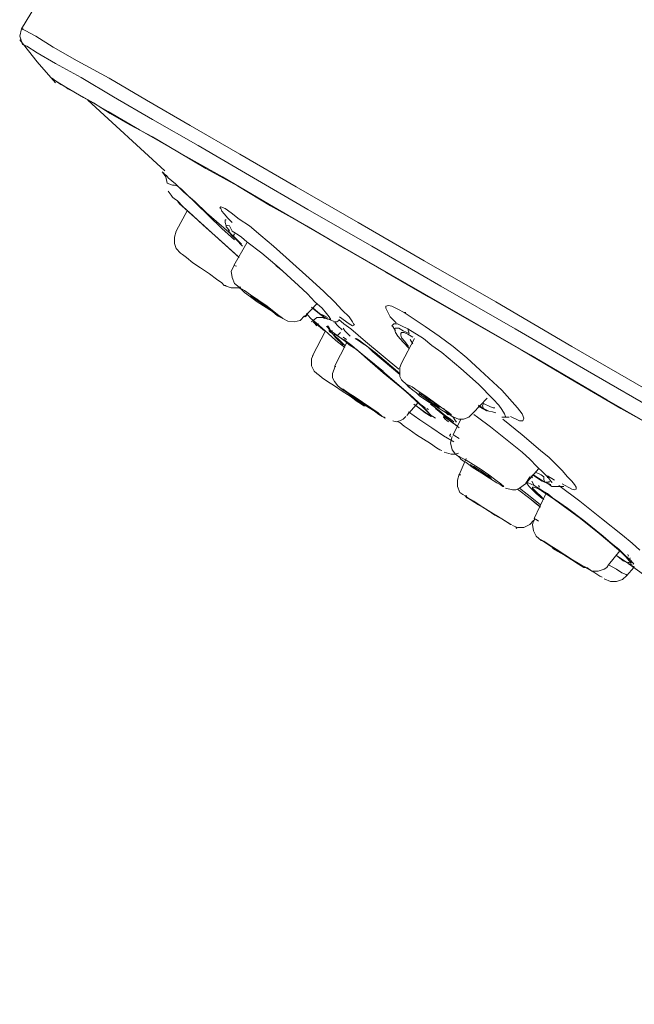
# Model space of a CAD drawing. Units: millimetres. Extents: x 2460 to 4460, y -6046 to -3176.
# Drawn here: x 3788 to 3808, y -4104 to -4071 of the extents above; entities that cross this region are included whole.
import ezdxf

# ---------------------------------------------------------------- set-up
doc = ezdxf.new("R2010")
doc.units = ezdxf.units.MM
doc.layers.add('图层 1', color=7, linetype='Continuous')

msp = doc.modelspace()

# ---------------------------------------------------------------- linework, layer by layer
at = {"layer": '图层 1', "color": 7, "lineweight": 0}
for p, q in [((3798.03, -4055.125), (3788.036, -4071.787)), ((3788.036, -4071.787), (3787.973, -4072.038)), ((3788.151, -4071.839), (3788.036, -4071.787)), ((3788.036, -4071.787), (3788.088, -4071.787)), ((3787.973, -4072.038), (3788.067, -4072.31)), ((3788.507, -4072.038), (3788.151, -4071.839)), ((3789.082, -4072.394), (3788.507, -4072.038)), ((3787.973, -4072.153), (3788.559, -4072.885)), ((3788.214, -4072.362), (3788.067, -4072.31)), ((3788.559, -4072.592), (3788.214, -4072.362)), ((3789.888, -4072.854), (3789.082, -4072.394)), ((3789.166, -4072.938), (3788.559, -4072.592)), ((3788.559, -4072.885), (3789.166, -4073.587)), ((3790.014, -4073.409), (3789.166, -4072.938)), ((3790.945, -4073.43), (3789.888, -4072.854)), ((3789.166, -4073.524), (3789.051, -4073.43)), ((3789.051, -4073.43), (3789.114, -4073.492)), ((3791.092, -4074.047), (3790.014, -4073.409)), ((3792.191, -4074.162), (3790.945, -4073.43)), ((3789.198, -4073.545), (3789.114, -4073.492)), ((3789.511, -4073.733), (3789.166, -4073.524)), ((3789.344, -4073.639), (3789.198, -4073.545)), ((3789.459, -4073.691), (3789.344, -4073.639)), ((3789.574, -4073.785), (3789.459, -4073.691)), ((3790.098, -4074.078), (3789.511, -4073.733)), ((3789.752, -4073.869), (3789.574, -4073.785)), ((3789.951, -4073.984), (3789.752, -4073.869)), ((3790.422, -4074.246), (3789.951, -4073.984)), ((3790.914, -4074.539), (3790.098, -4074.078)), ((3792.39, -4074.801), (3791.092, -4074.047)), ((3790.244, -4074.162), (3792.798, -4076.517)), ((3790.977, -4074.602), (3790.422, -4074.246)), ((3793.645, -4075.01), (3792.191, -4074.162)), ((3791.96, -4075.146), (3790.914, -4074.539)), ((3791.636, -4074.979), (3790.977, -4074.602)), ((3792.39, -4075.387), (3791.636, -4074.979)), ((3793.907, -4075.669), (3792.39, -4074.801)), ((3795.299, -4075.962), (3793.645, -4075.01)), ((3793.237, -4075.879), (3791.96, -4075.146)), ((3793.237, -4075.879), (3792.39, -4075.387)), ((3795.613, -4076.663), (3793.907, -4075.669)), ((3794.713, -4076.716), (3793.237, -4075.879)), ((3794.158, -4076.433), (3793.237, -4075.879)), ((3797.162, -4077.04), (3795.299, -4075.962)), ((3792.777, -4076.632), (3792.714, -4076.548)), ((3792.798, -4076.632), (3792.745, -4076.569)), ((3792.829, -4076.716), (3792.777, -4076.632)), ((3792.86, -4076.663), (3792.798, -4076.632)), ((3792.881, -4076.925), (3792.829, -4076.716)), ((3792.913, -4076.747), (3792.86, -4076.663)), ((3795.215, -4077.009), (3794.158, -4076.433)), ((3796.408, -4077.71), (3794.713, -4076.716)), ((3797.559, -4077.794), (3795.613, -4076.663)), ((3793.059, -4076.988), (3792.881, -4076.925)), ((3793.154, -4076.946), (3792.913, -4076.747)), ((3793.122, -4076.988), (3793.059, -4076.988)), ((3793.206, -4077.009), (3793.122, -4076.988)), ((3793.436, -4077.218), (3793.154, -4076.946)), ((3793.352, -4077.124), (3793.206, -4077.009)), ((3796.314, -4077.679), (3795.215, -4077.009)), ((3799.224, -4078.233), (3797.162, -4077.04)), ((3792.913, -4077.187), (3793.007, -4077.323)), ((3793.059, -4077.386), (3793.007, -4077.323)), ((3793.499, -4077.27), (3793.352, -4077.124)), ((3793.792, -4077.532), (3793.436, -4077.218)), ((3793.844, -4077.595), (3793.499, -4077.27)), ((3793.122, -4077.448), (3793.059, -4077.386)), ((3793.206, -4077.501), (3793.122, -4077.448)), ((3793.405, -4077.71), (3793.206, -4077.501)), ((3793.258, -4077.563), (3793.237, -4077.532)), ((3793.29, -4077.616), (3793.258, -4077.563)), ((3793.467, -4077.762), (3793.29, -4077.616)), ((3793.729, -4078.003), (3793.405, -4077.71)), ((3794.19, -4077.909), (3793.792, -4077.532)), ((3794.252, -4078.003), (3793.844, -4077.595)), ((3794.661, -4077.71), (3794.629, -4077.741)), ((3794.807, -4077.762), (3794.661, -4077.71)), ((3797.507, -4078.348), (3796.314, -4077.679)), ((3798.261, -4078.788), (3796.408, -4077.71)), ((3793.551, -4077.825), (3793.174, -4078.516)), ((3793.698, -4077.972), (3793.467, -4077.762)), ((3793.991, -4078.233), (3793.698, -4077.972)), ((3794.074, -4078.317), (3793.729, -4078.003)), ((3795.09, -4078.694), (3794.19, -4077.909)), ((3794.692, -4078.432), (3794.252, -4078.003)), ((3794.629, -4077.741), (3794.661, -4077.762)), ((3794.661, -4077.762), (3794.692, -4077.857)), ((3794.692, -4077.857), (3794.776, -4077.94)), ((3794.776, -4077.94), (3794.891, -4078.087)), ((3795.006, -4077.909), (3794.807, -4077.762)), ((3795.268, -4078.118), (3795.006, -4077.909)), ((3799.684, -4079.018), (3797.559, -4077.794)), ((3794.598, -4078.788), (3793.991, -4078.233)), ((3794.462, -4078.662), (3794.074, -4078.317)), ((3794.838, -4078.139), (3794.807, -4078.139)), ((3794.807, -4078.139), (3794.807, -4078.233)), ((3794.807, -4078.233), (3794.838, -4078.348)), ((3794.838, -4078.317), (3794.838, -4078.38)), ((3794.954, -4078.348), (3794.838, -4078.317)), ((3794.891, -4078.087), (3795.037, -4078.233)), ((3794.954, -4078.348), (3795.037, -4078.516)), ((3795.613, -4078.348), (3795.268, -4078.118)), ((3795.99, -4078.662), (3795.613, -4078.348)), ((3798.784, -4079.102), (3797.507, -4078.348)), ((3801.421, -4079.51), (3799.224, -4078.233)), ((3793.174, -4078.516), (3793.122, -4078.725)), ((3795.236, -4079.364), (3794.462, -4078.662)), ((3795.121, -4078.809), (3794.692, -4078.432)), ((3794.838, -4078.38), (3794.954, -4078.495)), ((3794.954, -4078.495), (3794.922, -4078.495)), ((3794.922, -4078.495), (3794.922, -4078.516)), ((3794.922, -4078.516), (3794.954, -4078.558)), ((3794.954, -4078.558), (3795.006, -4078.641)), ((3795.006, -4078.641), (3795.184, -4078.809)), ((3795.236, -4078.641), (3795.037, -4078.516)), ((3795.121, -4078.61), (3795.09, -4078.641)), ((3795.09, -4078.641), (3795.09, -4078.694)), ((3795.09, -4078.694), (3795.351, -4078.955)), ((3795.351, -4078.725), (3795.236, -4078.641)), ((3796.408, -4079.018), (3795.99, -4078.662)), ((3793.122, -4078.725), (3793.122, -4078.934)), ((3793.122, -4078.934), (3793.174, -4079.102)), ((3795.268, -4079.395), (3794.598, -4078.788)), ((3795.529, -4078.903), (3795.09, -4079.657)), ((3795.184, -4078.809), (3795.383, -4079.018)), ((3795.529, -4078.872), (3795.351, -4078.725)), ((3796.021, -4079.248), (3795.529, -4078.872)), ((3796.837, -4079.395), (3796.408, -4079.018)), ((3800.322, -4079.971), (3798.261, -4078.788)), ((3801.976, -4080.347), (3799.684, -4079.018)), ((3793.174, -4079.102), (3793.321, -4079.248)), ((3793.321, -4079.248), (3793.384, -4079.301)), ((3793.384, -4079.301), (3793.52, -4079.395)), ((3796.607, -4079.74), (3796.021, -4079.248)), ((3800.144, -4079.887), (3798.784, -4079.102)), ((3793.52, -4079.395), (3793.729, -4079.573)), ((3793.729, -4079.573), (3793.991, -4079.74)), ((3795.09, -4079.657), (3795.184, -4079.688)), ((3796.492, -4079.657), (3796.722, -4079.855)), ((3797.706, -4080.18), (3796.837, -4079.395)), ((3803.807, -4080.871), (3801.421, -4079.51)), ((3793.991, -4079.74), (3794.284, -4079.939)), ((3794.284, -4079.939), (3794.514, -4080.117)), ((3795.09, -4079.688), (3795.006, -4079.855)), ((3795.006, -4079.855), (3795.037, -4080.065)), ((3797.246, -4080.326), (3796.607, -4079.74)), ((3801.568, -4080.703), (3800.144, -4079.887)), ((3802.562, -4081.258), (3800.322, -4079.971)), ((3794.514, -4080.117), (3794.692, -4080.243)), ((3794.692, -4080.243), (3794.776, -4080.326)), ((3794.776, -4080.326), (3795.006, -4080.41)), ((3794.776, -4080.326), (3794.838, -4080.326)), ((3795.037, -4080.065), (3795.121, -4080.264)), ((3795.121, -4080.264), (3795.268, -4080.379)), ((3797.539, -4080.609), (3797.246, -4080.326)), ((3798.083, -4080.525), (3797.706, -4080.18)), ((3795.006, -4080.41), (3795.268, -4080.41)), ((3795.268, -4080.379), (3795.33, -4080.379)), ((3795.268, -4080.41), (3795.268, -4080.379)), ((3795.299, -4080.41), (3795.268, -4080.379)), ((3795.33, -4080.442), (3795.268, -4080.41)), ((3795.299, -4080.41), (3795.445, -4080.494)), ((3795.445, -4080.557), (3795.33, -4080.442)), ((3795.445, -4080.494), (3795.644, -4080.64)), ((3795.644, -4080.703), (3795.445, -4080.557)), ((3795.644, -4080.64), (3796.199, -4081.017)), ((3797.79, -4080.871), (3797.539, -4080.609)), ((3798.439, -4080.871), (3798.083, -4080.525)), ((3804.446, -4081.771), (3801.976, -4080.347)), ((3795.875, -4080.871), (3795.644, -4080.703)), ((3796.377, -4081.195), (3795.875, -4080.871)), ((3797.444, -4081.373), (3797.853, -4080.933)), ((3798.03, -4081.08), (3797.79, -4080.871)), ((3798.7, -4081.143), (3798.439, -4080.871)), ((3803.075, -4081.572), (3801.568, -4080.703)), ((3806.33, -4082.357), (3803.807, -4080.871)), ((3796.199, -4081.017), (3796.429, -4081.195)), ((3796.544, -4081.342), (3796.377, -4081.195)), ((3796.429, -4081.195), (3796.607, -4081.342)), ((3797.476, -4081.373), (3797.559, -4081.258)), ((3797.507, -4081.279), (3797.507, -4081.258)), ((3797.559, -4081.31), (3797.507, -4081.279)), ((3797.654, -4081.425), (3797.559, -4081.31)), ((3797.675, -4081.049), (3797.853, -4081.195)), ((3797.706, -4081.08), (3797.884, -4081.226)), ((3797.737, -4081.08), (3797.947, -4081.258)), ((3797.853, -4081.195), (3797.999, -4081.31)), ((3797.884, -4081.226), (3798.114, -4081.394)), ((3797.947, -4081.258), (3798.114, -4081.342)), ((3798.146, -4081.425), (3797.968, -4081.279)), ((3797.999, -4081.31), (3798.177, -4081.425)), ((3798.177, -4081.258), (3798.03, -4081.08)), ((3798.03, -4081.31), (3798.146, -4081.425)), ((3798.261, -4081.373), (3798.177, -4081.258)), ((3798.93, -4081.373), (3798.7, -4081.143)), ((3800.239, -4080.996), (3800.144, -4081.017)), ((3800.144, -4081.017), (3800.144, -4081.08)), ((3800.144, -4081.08), (3800.207, -4081.195)), ((3800.207, -4081.195), (3800.291, -4081.373)), ((3800.354, -4081.017), (3800.239, -4080.996)), ((3800.553, -4081.111), (3800.354, -4081.017)), ((3800.762, -4081.226), (3800.553, -4081.111)), ((3800.762, -4081.226), (3800.814, -4081.226)), ((3801.453, -4081.687), (3800.762, -4081.226)), ((3804.969, -4082.65), (3802.562, -4081.258)), ((3796.659, -4081.394), (3796.544, -4081.342)), ((3796.607, -4081.342), (3796.659, -4081.373)), ((3796.659, -4081.373), (3796.722, -4081.425)), ((3796.659, -4081.394), (3796.722, -4081.425)), ((3796.722, -4081.425), (3796.89, -4081.519)), ((3796.89, -4081.519), (3797.099, -4081.54)), ((3797.099, -4081.54), (3797.298, -4081.488)), ((3797.298, -4081.488), (3797.444, -4081.342)), ((3797.832, -4081.572), (3797.654, -4081.425)), ((3797.853, -4081.394), (3797.675, -4081.54)), ((3797.769, -4081.572), (3797.737, -4081.54)), ((3797.737, -4081.54), (3797.832, -4081.603)), ((3797.769, -4081.519), (3797.915, -4081.666)), ((3797.853, -4081.666), (3797.769, -4081.572)), ((3798.229, -4081.928), (3797.832, -4081.572)), ((3797.832, -4081.603), (3797.947, -4081.687)), ((3798.062, -4081.394), (3797.853, -4081.394)), ((3797.853, -4081.603), (3797.915, -4081.603)), ((3798.114, -4081.425), (3798.062, -4081.394)), ((3798.114, -4081.342), (3798.208, -4081.394)), ((3798.114, -4081.394), (3798.229, -4081.457)), ((3798.177, -4081.425), (3798.323, -4081.457)), ((3798.323, -4081.457), (3798.261, -4081.373)), ((3798.261, -4081.457), (3798.407, -4081.519)), ((3798.407, -4081.54), (3798.522, -4081.54)), ((3798.46, -4081.54), (3798.46, -4081.572)), ((3798.46, -4081.572), (3798.554, -4081.666)), ((3798.522, -4081.54), (3798.554, -4081.519)), ((3798.554, -4081.519), (3798.585, -4081.488)), ((3798.753, -4081.603), (3798.585, -4081.457)), ((3798.606, -4081.373), (3798.93, -4081.603)), ((3798.983, -4081.771), (3798.753, -4081.603)), ((3799.046, -4081.54), (3798.93, -4081.373)), ((3798.93, -4081.603), (3799.046, -4081.666)), ((3799.077, -4081.603), (3799.046, -4081.54)), ((3799.046, -4081.666), (3799.108, -4081.635)), ((3799.108, -4081.635), (3799.077, -4081.603)), ((3800.291, -4081.373), (3800.385, -4081.457)), ((3800.417, -4081.603), (3800.354, -4081.666)), ((3800.385, -4081.457), (3800.49, -4081.572)), ((3800.532, -4081.603), (3800.417, -4081.603)), ((3800.668, -4081.666), (3800.532, -4081.603)), ((3804.645, -4082.472), (3803.075, -4081.572)), ((3798.146, -4081.833), (3797.706, -4082.671)), ((3797.915, -4081.666), (3798.114, -4081.833)), ((3797.947, -4081.687), (3798.083, -4081.802)), ((3798.208, -4081.687), (3798.177, -4081.687)), ((3798.177, -4081.687), (3798.208, -4081.718)), ((3798.229, -4081.666), (3798.208, -4081.687)), ((3798.208, -4081.718), (3798.344, -4081.865)), ((3798.229, -4081.666), (3798.323, -4081.833)), ((3798.491, -4082.158), (3798.229, -4081.928)), ((3798.323, -4081.833), (3798.261, -4081.802)), ((3798.261, -4081.802), (3798.261, -4081.833)), ((3798.261, -4081.833), (3798.292, -4081.865)), ((3798.292, -4081.865), (3798.376, -4081.928)), ((3798.323, -4081.833), (3798.376, -4081.833)), ((3798.606, -4082.043), (3798.323, -4081.833)), ((3798.376, -4081.928), (3798.46, -4082.043)), ((3798.46, -4081.949), (3798.439, -4081.949)), ((3798.554, -4081.98), (3798.439, -4081.949)), ((3798.439, -4081.949), (3798.46, -4082.011)), ((3798.554, -4082.011), (3798.46, -4081.949)), ((3798.554, -4081.666), (3798.7, -4081.802)), ((3798.637, -4081.896), (3798.554, -4081.98)), ((3798.732, -4081.75), (3798.784, -4081.833)), ((3798.784, -4081.833), (3798.836, -4081.896)), ((3798.836, -4081.896), (3798.962, -4082.011)), ((3799.475, -4082.189), (3798.983, -4081.771)), ((3800.354, -4081.666), (3800.385, -4081.687)), ((3800.385, -4081.687), (3800.469, -4081.833)), ((3800.469, -4081.75), (3800.438, -4081.771)), ((3800.438, -4081.771), (3800.469, -4081.896)), ((3800.584, -4081.75), (3800.469, -4081.75)), ((3800.469, -4081.896), (3800.553, -4082.011)), ((3800.731, -4081.833), (3800.584, -4081.75)), ((3800.668, -4081.896), (3800.647, -4081.928)), ((3800.647, -4081.928), (3800.647, -4081.98)), ((3800.877, -4081.771), (3800.668, -4081.666)), ((3800.762, -4081.896), (3800.668, -4081.896)), ((3800.929, -4081.928), (3800.731, -4081.833)), ((3800.877, -4081.949), (3800.762, -4081.896)), ((3801.4, -4082.095), (3800.877, -4081.771)), ((3800.929, -4081.928), (3800.877, -4081.771)), ((3801.045, -4082.043), (3800.877, -4081.949)), ((3801.924, -4082.011), (3801.453, -4081.687)), ((3807.062, -4083.288), (3804.446, -4081.771)), ((3798.836, -4082.242), (3798.439, -4083.026)), ((3798.46, -4082.011), (3798.585, -4082.126)), ((3798.46, -4082.043), (3798.732, -4082.304)), ((3798.784, -4082.388), (3798.491, -4082.158)), ((3798.732, -4082.126), (3798.554, -4082.011)), ((3798.585, -4082.126), (3798.784, -4082.325)), ((3799.129, -4082.419), (3798.606, -4082.043)), ((3798.732, -4082.043), (3798.836, -4082.126)), ((3798.93, -4082.304), (3798.732, -4082.126)), ((3798.753, -4082.126), (3799.014, -4082.325)), ((3799.244, -4082.158), (3799.129, -4082.095)), ((3799.276, -4082.158), (3799.161, -4082.095)), ((3799.36, -4082.242), (3799.244, -4082.158)), ((3799.422, -4082.273), (3799.276, -4082.158)), ((3799.537, -4082.357), (3799.36, -4082.242)), ((3799.799, -4082.556), (3799.422, -4082.273)), ((3800.584, -4083.11), (3799.475, -4082.189)), ((3800.553, -4082.011), (3800.731, -4082.21)), ((3800.647, -4081.98), (3800.668, -4082.064)), ((3800.668, -4082.064), (3800.783, -4082.189)), ((3801.107, -4082.095), (3800.668, -4082.911)), ((3800.731, -4082.21), (3800.929, -4082.419)), ((3800.783, -4082.189), (3800.908, -4082.357)), ((3800.961, -4082.126), (3801.045, -4082.273)), ((3801.683, -4082.325), (3801.4, -4082.095)), ((3802.384, -4082.357), (3801.924, -4082.011)), ((3797.769, -4082.556), (3797.675, -4082.765)), ((3799.192, -4082.472), (3798.93, -4082.304)), ((3799.014, -4082.325), (3799.339, -4082.597)), ((3799.768, -4082.943), (3799.129, -4082.419)), ((3799.454, -4082.702), (3799.192, -4082.472)), ((3799.339, -4082.597), (3800.061, -4083.173)), ((3799.715, -4082.535), (3799.537, -4082.357)), ((3800.615, -4083.288), (3799.715, -4082.535)), ((3800.615, -4083.257), (3799.799, -4082.556)), ((3802.007, -4082.556), (3801.683, -4082.325)), ((3802.646, -4083.089), (3802.007, -4082.556)), ((3802.845, -4082.733), (3802.384, -4082.357)), ((3806.277, -4083.435), (3804.645, -4082.472)), ((3809.009, -4083.895), (3806.33, -4082.357)), ((3797.675, -4082.765), (3797.675, -4082.995)), ((3800.061, -4083.236), (3799.454, -4082.702)), ((3800.438, -4083.518), (3799.768, -4082.943)), ((3800.668, -4082.911), (3800.615, -4083.058)), ((3803.284, -4083.142), (3802.845, -4082.733)), ((3807.502, -4084.136), (3804.969, -4082.65)), ((3797.675, -4082.995), (3797.769, -4083.173)), ((3797.769, -4083.173), (3797.853, -4083.257)), ((3797.853, -4083.257), (3797.947, -4083.32)), ((3798.46, -4083.026), (3798.376, -4083.257)), ((3798.376, -4083.257), (3798.376, -4083.403)), ((3798.46, -4083.026), (3798.491, -4083.026)), ((3800.668, -4083.728), (3800.061, -4083.236)), ((3800.615, -4083.058), (3800.615, -4083.351)), ((3803.232, -4083.613), (3802.646, -4083.089)), ((3804.006, -4083.811), (3803.284, -4083.142)), ((3797.947, -4083.32), (3798.03, -4083.403)), ((3798.03, -4083.403), (3798.208, -4083.518)), ((3798.208, -4083.518), (3798.439, -4083.665)), ((3798.376, -4083.403), (3798.439, -4083.518)), ((3798.439, -4083.518), (3798.554, -4083.665)), ((3801.045, -4084.042), (3800.438, -4083.518)), ((3800.615, -4083.351), (3800.668, -4083.466)), ((3800.668, -4083.466), (3800.846, -4083.633)), ((3807.962, -4084.418), (3806.277, -4083.435)), ((3809.825, -4084.889), (3807.062, -4083.288)), ((3798.439, -4083.665), (3798.7, -4083.843)), ((3798.554, -4083.665), (3798.732, -4083.811)), ((3798.669, -4083.749), (3798.732, -4083.78)), ((3798.7, -4083.843), (3798.962, -4084.01)), ((3798.732, -4083.78), (3798.899, -4083.895)), ((3798.836, -4083.874), (3798.732, -4083.811)), ((3798.983, -4083.989), (3798.836, -4083.874)), ((3798.899, -4083.895), (3799.129, -4084.042)), ((3800.929, -4083.958), (3800.668, -4083.728)), ((3800.908, -4083.696), (3800.846, -4083.633)), ((3800.846, -4083.633), (3800.877, -4083.633)), ((3800.846, -4083.633), (3801.045, -4083.811)), ((3800.877, -4083.633), (3800.961, -4083.665)), ((3801.045, -4083.811), (3800.908, -4083.696)), ((3801.024, -4083.696), (3800.961, -4083.665)), ((3801.024, -4083.696), (3801.222, -4083.843)), ((3801.17, -4083.895), (3801.045, -4083.811)), ((3801.285, -4084.01), (3801.17, -4083.895)), ((3801.222, -4083.843), (3801.484, -4084.01)), ((3801.254, -4083.895), (3801.285, -4083.927)), ((3801.254, -4083.927), (3801.254, -4083.895)), ((3801.254, -4083.895), (3801.254, -4083.895)), ((3801.338, -4083.989), (3801.254, -4083.927)), ((3801.285, -4083.927), (3801.369, -4083.958)), ((3803.724, -4084.104), (3803.232, -4083.613)), ((3804.53, -4084.397), (3804.006, -4083.811)), ((3798.962, -4084.01), (3799.192, -4084.188)), ((3799.391, -4084.251), (3798.983, -4083.989)), ((3799.014, -4084.042), (3799.736, -4084.481)), ((3799.129, -4084.042), (3799.653, -4084.397)), ((3799.192, -4084.188), (3799.339, -4084.272)), ((3799.768, -4084.513), (3799.391, -4084.251)), ((3800.846, -4084.649), (3801.222, -4084.22)), ((3801.17, -4084.188), (3800.929, -4083.958)), ((3801.484, -4084.45), (3801.045, -4084.042)), ((3801.369, -4084.366), (3801.17, -4084.188)), ((3801.254, -4084.251), (3801.369, -4084.335)), ((3801.599, -4084.22), (3801.285, -4084.01)), ((3801.568, -4084.157), (3801.338, -4083.989)), ((3801.369, -4083.958), (3801.484, -4084.042)), ((3801.484, -4084.01), (3802.007, -4084.397)), ((3801.484, -4084.042), (3801.599, -4084.136)), ((3801.714, -4084.251), (3801.568, -4084.157)), ((3801.599, -4084.136), (3801.746, -4084.22)), ((3801.924, -4084.418), (3801.599, -4084.22)), ((3801.829, -4084.335), (3801.714, -4084.251)), ((3801.746, -4084.22), (3801.829, -4084.303)), ((3803.054, -4084.565), (3803.514, -4084.073)), ((3803.368, -4084.335), (3803.399, -4084.251)), ((3803.399, -4084.251), (3803.629, -4084.366)), ((3803.902, -4084.303), (3803.724, -4084.104)), ((3810.17, -4085.674), (3807.502, -4084.136)), ((3799.339, -4084.272), (3799.422, -4084.335)), ((3799.422, -4084.335), (3799.475, -4084.335)), ((3799.653, -4084.397), (3799.893, -4084.565)), ((3799.914, -4084.617), (3799.768, -4084.513)), ((3799.893, -4084.565), (3800.029, -4084.68)), ((3801.285, -4084.795), (3800.908, -4084.534)), ((3801.076, -4084.272), (3801.4, -4084.513)), ((3801.139, -4084.303), (3801.317, -4084.45)), ((3801.317, -4084.45), (3801.453, -4084.565)), ((3801.369, -4084.335), (3801.453, -4084.397)), ((3801.599, -4084.596), (3801.369, -4084.366)), ((3801.4, -4084.513), (3801.484, -4084.565)), ((3801.453, -4084.565), (3801.662, -4084.68)), ((3801.683, -4084.68), (3801.484, -4084.45)), ((3801.484, -4084.565), (3801.547, -4084.596)), ((3801.515, -4084.418), (3801.568, -4084.45)), ((3801.631, -4084.272), (3801.924, -4084.481)), ((3801.798, -4084.418), (3802.583, -4085.067)), ((3801.829, -4084.303), (3801.924, -4084.366)), ((3801.892, -4084.366), (3801.829, -4084.335)), ((3801.924, -4084.397), (3801.892, -4084.366)), ((3801.924, -4084.366), (3801.924, -4084.397)), ((3802.154, -4084.565), (3801.924, -4084.418)), ((3801.924, -4084.481), (3802.122, -4084.649)), ((3802.007, -4084.397), (3802.206, -4084.534)), ((3802.238, -4084.596), (3802.07, -4084.418)), ((3802.154, -4084.565), (3802.206, -4084.617)), ((3802.206, -4084.534), (3802.321, -4084.617)), ((3802.907, -4084.711), (3803.054, -4084.565)), ((3803.232, -4084.303), (3803.399, -4084.418)), ((3803.232, -4084.335), (3803.493, -4084.481)), ((3803.253, -4084.366), (3803.514, -4084.513)), ((3803.399, -4084.418), (3803.368, -4084.335)), ((3803.399, -4084.418), (3803.577, -4084.513)), ((3803.577, -4084.513), (3803.692, -4084.534)), ((3803.629, -4084.366), (3803.724, -4084.397)), ((3803.692, -4084.534), (3803.807, -4084.565)), ((3803.724, -4084.397), (3803.776, -4084.397)), ((3804.006, -4084.45), (3803.902, -4084.303)), ((3804.1, -4084.596), (3804.006, -4084.45)), ((3804.687, -4084.596), (3804.53, -4084.397)), ((3809.731, -4085.413), (3807.962, -4084.418)), ((3800.029, -4084.68), (3799.914, -4084.617)), ((3800.124, -4084.743), (3800.029, -4084.68)), ((3800.029, -4084.68), (3800.092, -4084.711)), ((3800.092, -4084.711), (3800.124, -4084.743)), ((3800.385, -4084.827), (3800.49, -4084.858)), ((3800.49, -4084.858), (3800.615, -4084.827)), ((3800.553, -4084.858), (3800.615, -4084.889)), ((3800.615, -4084.827), (3800.731, -4084.774)), ((3800.615, -4084.889), (3800.762, -4085.004)), ((3800.731, -4084.774), (3800.814, -4084.68)), ((3801.683, -4085.067), (3801.285, -4084.795)), ((3801.568, -4084.596), (3801.798, -4084.743)), ((3801.599, -4084.617), (3801.599, -4084.596)), ((3802.07, -4084.68), (3802.07, -4084.711)), ((3802.238, -4084.795), (3802.07, -4084.68)), ((3802.07, -4084.711), (3802.122, -4084.774)), ((3802.122, -4084.649), (3802.3, -4084.774)), ((3802.122, -4084.774), (3802.238, -4084.858)), ((3802.321, -4084.649), (3802.206, -4084.617)), ((3802.384, -4084.711), (3802.238, -4084.596)), ((3802.353, -4084.889), (3802.238, -4084.795)), ((3802.3, -4084.774), (3802.415, -4084.858)), ((3802.321, -4084.617), (3802.321, -4084.649)), ((3802.531, -4085.004), (3802.353, -4084.889)), ((3802.468, -4084.827), (3802.384, -4084.711)), ((3802.646, -4084.774), (3802.384, -4085.298)), ((3802.415, -4084.711), (3802.562, -4084.774)), ((3802.499, -4084.858), (3802.468, -4084.827)), ((3802.468, -4084.858), (3802.499, -4084.858)), ((3802.562, -4084.774), (3802.729, -4084.774)), ((3802.729, -4084.774), (3802.907, -4084.711)), ((3803.2, -4084.711), (3803.075, -4084.617)), ((3803.629, -4085.025), (3803.2, -4084.711)), ((3804.006, -4084.711), (3804.247, -4084.711)), ((3804.687, -4085.298), (3804.038, -4084.774)), ((3804.069, -4084.711), (3804.132, -4084.68)), ((3804.132, -4084.68), (3804.1, -4084.596)), ((3804.299, -4084.68), (3804.592, -4084.827)), ((3804.592, -4084.827), (3804.707, -4084.827)), ((3804.739, -4084.743), (3804.687, -4084.596)), ((3804.707, -4084.827), (3804.739, -4084.743)), ((3800.762, -4085.004), (3800.929, -4085.12)), ((3800.929, -4085.12), (3801.17, -4085.298)), ((3802.07, -4085.329), (3801.683, -4085.067)), ((3804.069, -4085.381), (3803.629, -4085.025)), ((3801.17, -4085.298), (3801.631, -4085.58)), ((3802.415, -4085.528), (3802.07, -4085.329)), ((3802.269, -4085.298), (3802.3, -4085.35)), ((3802.3, -4085.266), (3802.3, -4085.298)), ((3802.353, -4085.35), (3802.3, -4085.559)), ((3802.3, -4085.559), (3802.353, -4085.789)), ((3802.384, -4085.298), (3802.447, -4085.329)), ((3802.447, -4085.329), (3802.583, -4085.413)), ((3804.687, -4085.873), (3804.069, -4085.381)), ((3805.294, -4085.821), (3804.687, -4085.298)), ((3801.631, -4085.58), (3801.829, -4085.727)), ((3801.829, -4085.727), (3801.945, -4085.789)), ((3801.945, -4085.789), (3802.007, -4085.821)), ((3802.091, -4085.873), (3802.321, -4085.936)), ((3802.353, -4085.789), (3802.468, -4085.936)), ((3804.938, -4086.103), (3804.687, -4085.873)), ((3805.576, -4086.051), (3805.294, -4085.821)), ((3802.321, -4085.936), (3802.447, -4085.936)), ((3802.447, -4085.936), (3802.562, -4085.905)), ((3802.468, -4085.936), (3802.614, -4086.051)), ((3802.824, -4086.082), (3802.583, -4086.627)), ((3802.709, -4086.082), (3802.824, -4086.135)), ((3802.824, -4086.135), (3803.054, -4086.281)), ((3805.168, -4086.344), (3804.938, -4086.103)), ((3805.817, -4086.281), (3805.576, -4086.051)), ((3802.96, -4086.281), (3802.991, -4086.313)), ((3802.96, -4086.281), (3802.96, -4086.281)), ((3802.991, -4086.313), (3803.075, -4086.344)), ((3803.075, -4086.365), (3802.991, -4086.313)), ((3803.054, -4086.281), (3803.316, -4086.449)), ((3803.075, -4086.344), (3803.2, -4086.428)), ((3803.169, -4086.428), (3803.075, -4086.365)), ((3803.316, -4086.512), (3803.169, -4086.428)), ((3803.2, -4086.428), (3803.347, -4086.512)), ((3803.316, -4086.449), (3803.577, -4086.627)), ((3803.462, -4086.606), (3803.316, -4086.512)), ((3803.347, -4086.512), (3803.462, -4086.606)), ((3804.791, -4086.92), (3805.231, -4086.428)), ((3805.147, -4086.543), (3805.314, -4086.627)), ((3805.377, -4086.543), (3805.168, -4086.344)), ((3805.555, -4086.721), (3805.377, -4086.543)), ((3806.016, -4086.48), (3805.817, -4086.281)), ((3806.194, -4086.689), (3806.016, -4086.48)), ((3802.583, -4086.606), (3802.531, -4086.805)), ((3802.531, -4086.805), (3802.531, -4087.014)), ((3802.583, -4086.627), (3802.646, -4086.627)), ((3803.462, -4086.606), (3803.577, -4086.658)), ((3803.577, -4086.689), (3803.462, -4086.606)), ((3803.577, -4086.627), (3803.807, -4086.805)), ((3803.577, -4086.658), (3803.629, -4086.721)), ((3803.629, -4086.742), (3803.577, -4086.689)), ((3803.629, -4086.721), (3803.661, -4086.742)), ((3803.661, -4086.742), (3803.629, -4086.742)), ((3803.807, -4086.805), (3803.975, -4086.92)), ((3804.791, -4086.92), (3804.938, -4086.689)), ((3804.969, -4086.658), (3805.032, -4086.721)), ((3805, -4086.836), (3805.084, -4086.982)), ((3805.032, -4086.627), (3805.346, -4086.836)), ((3805.032, -4086.627), (3805.231, -4086.742)), ((3805.063, -4086.627), (3805.294, -4086.784)), ((3805.231, -4086.742), (3805.377, -4086.836)), ((3805.294, -4086.784), (3805.44, -4086.867)), ((3805.314, -4086.627), (3805.409, -4086.689)), ((3805.346, -4086.836), (3805.639, -4086.951)), ((3805.377, -4086.836), (3805.576, -4086.951)), ((3805.409, -4086.784), (3805.409, -4086.689)), ((3805.44, -4086.867), (3805.409, -4086.784)), ((3805.44, -4086.867), (3805.576, -4086.867)), ((3805.754, -4086.805), (3805.524, -4086.658)), ((3805.524, -4086.721), (3805.524, -4086.689)), ((3805.639, -4086.836), (3805.555, -4086.721)), ((3805.576, -4086.867), (3805.576, -4086.836)), ((3805.67, -4086.867), (3805.639, -4086.836)), ((3805.67, -4086.888), (3805.67, -4086.867)), ((3806.33, -4086.836), (3806.194, -4086.689)), ((3806.424, -4086.951), (3806.33, -4086.836)), ((3802.531, -4087.014), (3802.614, -4087.213)), ((3803.954, -4086.951), (3803.839, -4086.888)), ((3804.038, -4087.014), (3803.954, -4086.951)), ((3803.975, -4086.92), (3804.069, -4087.014)), ((3804.069, -4087.014), (3804.038, -4087.014)), ((3804.132, -4087.066), (3804.362, -4087.129)), ((3804.362, -4087.129), (3804.477, -4087.129)), ((3804.477, -4087.129), (3804.592, -4087.066)), ((3804.938, -4087.412), (3804.53, -4087.098)), ((3804.592, -4087.066), (3804.791, -4086.92)), ((3805, -4087.391), (3804.592, -4087.066)), ((3804.885, -4086.888), (3804.854, -4086.888)), ((3804.854, -4086.888), (3804.854, -4086.92)), ((3804.854, -4086.92), (3804.917, -4087.014)), ((3805.084, -4086.982), (3804.885, -4086.888)), ((3804.917, -4087.014), (3805.147, -4087.244)), ((3805.063, -4087.035), (3805.032, -4087.035)), ((3805.032, -4087.035), (3805.032, -4087.066)), ((3805.032, -4087.066), (3805.084, -4087.129)), ((3805.168, -4087.066), (3805.063, -4087.035)), ((3805.346, -4087.15), (3805.084, -4086.982)), ((3805.084, -4087.129), (3805.168, -4087.213)), ((3805.314, -4087.15), (3805.168, -4087.066)), ((3805.231, -4086.982), (3805.262, -4087.035)), ((3805.524, -4087.296), (3805.314, -4087.15)), ((3805.524, -4087.244), (3805.346, -4087.15)), ((3805.576, -4086.951), (3805.67, -4087.014)), ((3805.67, -4087.014), (3806.068, -4087.014)), ((3806.602, -4087.506), (3805.901, -4086.982)), ((3806.016, -4086.92), (3806.33, -4087.098)), ((3806.33, -4087.098), (3806.424, -4087.129)), ((3806.476, -4087.035), (3806.424, -4086.951)), ((3806.424, -4087.129), (3806.476, -4087.098)), ((3806.476, -4087.098), (3806.476, -4087.035)), ((3802.614, -4087.213), (3802.709, -4087.275)), ((3802.709, -4087.275), (3802.792, -4087.328)), ((3802.845, -4087.391), (3802.792, -4087.328)), ((3802.792, -4087.328), (3802.876, -4087.391)), ((3802.792, -4087.328), (3802.845, -4087.328)), ((3802.991, -4087.474), (3802.845, -4087.391)), ((3802.876, -4087.391), (3803.075, -4087.506)), ((3803.232, -4087.621), (3802.991, -4087.474)), ((3803.075, -4087.506), (3803.316, -4087.673)), ((3805.262, -4087.673), (3804.938, -4087.412)), ((3805.147, -4087.589), (3804.938, -4087.412)), ((3805.294, -4087.621), (3805, -4087.391)), ((3805.461, -4087.275), (3805.084, -4088.081)), ((3805.147, -4087.244), (3805.346, -4087.412)), ((3805.168, -4087.213), (3805.294, -4087.328)), ((3805.294, -4087.328), (3805.409, -4087.443)), ((3805.691, -4087.391), (3805.524, -4087.244)), ((3805.754, -4087.443), (3805.524, -4087.296)), ((3806.194, -4087.736), (3805.691, -4087.391)), ((3805.691, -4087.391), (3805.932, -4087.558)), ((3806.047, -4087.652), (3805.754, -4087.443)), ((3807.324, -4088.081), (3806.602, -4087.506)), ((3803.2, -4087.589), (3803.902, -4088.029)), ((3803.514, -4087.788), (3803.232, -4087.621)), ((3803.316, -4087.673), (3803.598, -4087.851)), ((3803.776, -4087.966), (3803.514, -4087.788)), ((3803.598, -4087.851), (3803.86, -4087.998)), ((3805.294, -4087.705), (3805.147, -4087.589)), ((3805.932, -4087.558), (3806.194, -4087.736)), ((3806.623, -4088.081), (3806.047, -4087.652)), ((3806.194, -4087.736), (3806.738, -4088.144)), ((3804.038, -4088.113), (3803.776, -4087.966)), ((3803.86, -4087.998), (3804.1, -4088.144)), ((3804.216, -4088.228), (3804.038, -4088.113)), ((3804.1, -4088.144), (3804.268, -4088.259)), ((3804.938, -4088.28), (3805.063, -4088.144)), ((3805.063, -4088.165), (3805.032, -4088.28)), ((3805.116, -4088.081), (3805.063, -4088.165)), ((3805.084, -4088.081), (3805.147, -4088.113)), ((3805.147, -4088.113), (3805.231, -4088.165)), ((3807.24, -4088.573), (3806.623, -4088.081)), ((3807.376, -4088.667), (3806.738, -4088.144)), ((3808.015, -4088.636), (3807.324, -4088.081)), ((3804.299, -4088.28), (3804.216, -4088.228)), ((3804.268, -4088.259), (3804.331, -4088.28)), ((3804.299, -4088.28), (3804.331, -4088.28)), ((3804.362, -4088.312), (3804.53, -4088.374)), ((3804.477, -4088.374), (3804.509, -4088.406)), ((3804.53, -4088.374), (3804.739, -4088.374)), ((3804.739, -4088.374), (3804.938, -4088.28)), ((3805.032, -4088.28), (3805.063, -4088.489)), ((3805.063, -4088.489), (3805.147, -4088.667)), ((3805.147, -4088.667), (3805.314, -4088.814)), ((3805.314, -4088.814), (3805.314, -4088.783)), ((3805.314, -4088.783), (3805.346, -4088.814)), ((3805.377, -4088.835), (3805.314, -4088.814)), ((3805.409, -4088.835), (3805.346, -4088.814)), ((3805.555, -4088.95), (3805.377, -4088.835)), ((3805.409, -4088.835), (3805.576, -4088.95)), ((3807.523, -4088.814), (3807.24, -4088.573)), ((3807.638, -4088.898), (3807.376, -4088.667)), ((3807.753, -4089.013), (3807.523, -4088.814)), ((3808.339, -4088.898), (3808.015, -4088.636)), ((3805.785, -4089.096), (3805.555, -4088.95)), ((3805.576, -4088.95), (3805.817, -4089.096)), ((3805.691, -4089.076), (3806.424, -4089.484)), ((3806.33, -4089.452), (3805.785, -4089.096)), ((3805.817, -4089.096), (3806.361, -4089.452)), ((3807.554, -4089.62), (3807.931, -4089.159)), ((3807.899, -4089.096), (3807.638, -4088.898)), ((3807.962, -4089.191), (3807.753, -4089.013)), ((3808.109, -4089.306), (3807.899, -4089.096)), ((3808.601, -4089.128), (3808.339, -4088.898)), ((3806.56, -4089.599), (3806.33, -4089.452)), ((3806.361, -4089.452), (3806.602, -4089.599)), ((3807.816, -4089.306), (3808.192, -4089.567)), ((3807.816, -4089.306), (3807.931, -4089.39)), ((3807.816, -4089.306), (3808.046, -4089.484)), ((3807.931, -4089.39), (3808.015, -4089.452)), ((3808.14, -4089.369), (3807.962, -4089.191)), ((3808.015, -4089.452), (3808.161, -4089.536)), ((3808.046, -4089.484), (3808.224, -4089.567)), ((3808.276, -4089.452), (3808.109, -4089.306)), ((3808.245, -4089.484), (3808.14, -4089.369)), ((3808.224, -4089.337), (3808.192, -4089.274)), ((3808.245, -4089.484), (3808.276, -4089.39)), ((3808.308, -4089.536), (3808.245, -4089.484)), ((3808.308, -4089.567), (3808.245, -4089.484)), ((3808.37, -4089.567), (3808.276, -4089.452)), ((3806.738, -4089.714), (3806.56, -4089.599)), ((3806.602, -4089.599), (3806.769, -4089.683)), ((3806.738, -4089.714), (3806.801, -4089.714)), ((3806.769, -4089.683), (3806.832, -4089.735)), ((3806.832, -4089.735), (3806.801, -4089.714)), ((3806.801, -4089.714), (3807.062, -4089.86)), ((3806.832, -4089.714), (3806.999, -4089.829)), ((3806.999, -4089.829), (3807.209, -4089.829)), ((3807.209, -4089.829), (3807.408, -4089.766)), ((3807.408, -4089.766), (3807.502, -4089.714)), ((3807.502, -4089.714), (3807.554, -4089.62)), ((3807.816, -4089.766), (3807.554, -4089.62)), ((3807.994, -4089.881), (3807.816, -4089.766)), ((3808.161, -4089.976), (3808.402, -4089.714)), ((3808.192, -4089.536), (3808.308, -4089.567)), ((3808.192, -4089.567), (3808.339, -4089.62)), ((3808.224, -4089.599), (3808.423, -4089.683)), ((3808.245, -4089.599), (3808.716, -4089.944)), ((3808.308, -4089.567), (3808.308, -4089.536)), ((3808.402, -4089.599), (3808.37, -4089.567)), ((3807.062, -4089.86), (3807.271, -4089.997)), ((3807.271, -4089.997), (3807.345, -4090.028)), ((3807.408, -4090.091), (3807.617, -4090.174)), ((3807.816, -4090.174), (3808.015, -4090.112)), ((3808.14, -4089.944), (3807.994, -4089.881)), ((3808.015, -4090.112), (3808.161, -4089.976)), ((3808.161, -4089.976), (3808.14, -4089.944)), ((3808.161, -4089.944), (3808.161, -4089.976)), ((3807.617, -4090.174), (3807.816, -4090.174))]:
    msp.add_line(p, q, dxfattribs=at)
for points in [[(3799.108, -4054.717), (3827.648, -4071.211), (3856.198, -4087.726), (3884.727, -4104.24)], [(3795.644, -4080.672), (3795.644, -4080.672), (3795.676, -4080.672), (3795.676, -4080.672)], [(3795.676, -4080.672), (3795.676, -4080.672), (3795.644, -4080.672), (3795.644, -4080.672)], [(3795.676, -4080.672), (3795.676, -4080.672), (3795.759, -4080.724), (3795.759, -4080.724)], [(3795.738, -4080.724), (3795.738, -4080.724), (3795.676, -4080.672), (3795.676, -4080.672)], [(3795.854, -4080.818), (3795.854, -4080.818), (3795.738, -4080.724), (3795.738, -4080.724)], [(3795.759, -4080.724), (3795.759, -4080.724), (3795.875, -4080.787), (3795.875, -4080.787)], [(3795.99, -4080.902), (3795.99, -4080.902), (3795.854, -4080.818), (3795.854, -4080.818)], [(3795.875, -4080.787), (3795.875, -4080.787), (3795.99, -4080.902), (3795.99, -4080.902)], [(3795.99, -4080.902), (3795.99, -4080.902), (3796.136, -4080.996), (3796.136, -4080.996)], [(3796.105, -4081.017), (3796.105, -4081.017), (3795.99, -4080.902), (3795.99, -4080.902)], [(3796.22, -4081.08), (3796.22, -4081.08), (3796.105, -4081.017), (3796.105, -4081.017)], [(3796.136, -4080.996), (3796.136, -4080.996), (3796.22, -4081.08), (3796.22, -4081.08)], [(3796.22, -4081.08), (3796.22, -4081.08), (3796.314, -4081.143), (3796.314, -4081.143)], [(3796.314, -4081.143), (3796.314, -4081.143), (3796.22, -4081.08), (3796.22, -4081.08)], [(3796.314, -4081.143), (3796.314, -4081.143), (3796.345, -4081.143), (3796.345, -4081.143)], [(3796.345, -4081.143), (3796.345, -4081.143), (3796.314, -4081.143), (3796.314, -4081.143)], [(3798.669, -4083.749), (3798.669, -4083.749), (3798.637, -4083.749), (3798.637, -4083.749)], [(3798.637, -4083.749), (3798.637, -4083.749), (3798.669, -4083.749), (3798.669, -4083.749)], [(3798.732, -4083.811), (3798.732, -4083.811), (3798.669, -4083.749), (3798.669, -4083.749)], [(3802.583, -4086.02), (3802.583, -4086.02), (3802.562, -4086.02), (3802.562, -4086.02)], [(3802.562, -4086.02), (3802.562, -4086.02), (3802.583, -4086.02), (3802.583, -4086.02)], [(3802.646, -4086.103), (3802.646, -4086.103), (3802.583, -4086.02), (3802.583, -4086.02)], [(3802.583, -4086.02), (3802.583, -4086.02), (3802.709, -4086.082), (3802.709, -4086.082)], [(3802.729, -4086.166), (3802.729, -4086.166), (3802.646, -4086.103), (3802.646, -4086.103)], [(3802.824, -4086.218), (3802.824, -4086.218), (3802.729, -4086.166), (3802.729, -4086.166)], [(3803.054, -4086.396), (3803.054, -4086.396), (3802.824, -4086.218), (3802.824, -4086.218)], [(3803.347, -4086.574), (3803.347, -4086.574), (3803.054, -4086.396), (3803.054, -4086.396)], [(3803.598, -4086.742), (3803.598, -4086.742), (3803.347, -4086.574), (3803.347, -4086.574)], [(3803.839, -4086.888), (3803.839, -4086.888), (3803.598, -4086.742), (3803.598, -4086.742)]]:
    msp.add_open_spline(points, degree=3, dxfattribs=at)

doc.saveas('drawing.dxf')
